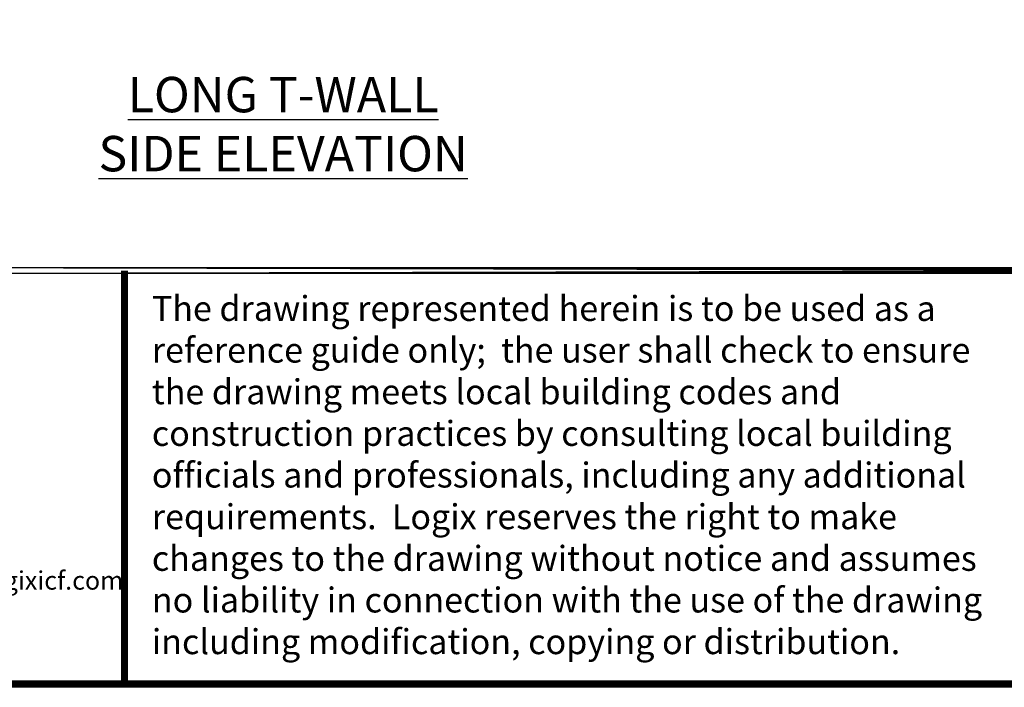
# Model space of a CAD drawing. Units: inches. Extents: x 112 to 348, y 93 to 231.
# Drawn here: x 262 to 297, y 93 to 116 of the extents above; entities that cross this region are included whole.
import ezdxf

# ---------------------------------------------------------------- set-up
doc = ezdxf.new("R2010")
doc.units = ezdxf.units.IN
doc.header["$MEASUREMENT"] = 0
doc.layers.add('Dim', color=7, linetype='Continuous')
doc.layers.add('Text', color=7, linetype='Continuous')
doc.styles.add('Logix', font='romans.shx')
doc.styles.get("Standard").update_dxf_attribs({"font": 'sanss___.ttf'})
doc.styles.add('TITLE', font='arial.ttf')

# ---------------------------------------------------------------- blocks, each defined once
blk = doc.blocks.new('logo')
at = {"layer": 'Text'}
for points in [[(225.561, 9.684), (225.561, 10.353), (224.738, 10.353), (224.738, 9.684)], [(212.339, 4.353), (212.339, 5.023), (211.516, 5.023), (211.516, 4.353)]]:
    blk.add_hatch(color=10, dxfattribs=at).paths.add_polyline_path(points)
at = {"layer": 'Text', "color": 10}
for points in [[(225.15, 9.684), (224.738, 9.684), (224.738, 10.353), (225.15, 10.353)], [(212.339, 4.353), (211.516, 4.353), (211.516, 5.023), (212.339, 5.023)]]:
    blk.add_lwpolyline(points, close=True, dxfattribs=at)
at = {"layer": 'Text', "const_width": 0.387}
blk.add_lwpolyline([(211.295, 6.32), (211.295, 4.139), (215.2, 4.139)], dxfattribs=at)
at = {"layer": 'Text', "style": 'TITLE'}
blk.add_text('INSULATED CONCRETE FORMS', height=0.65625, dxfattribs=at).set_placement((216.103, 3.97))
at = {"layer": 'Text'}
for s, insert, char_height, width, attachment_point in [('\\fArial|b1|i0|c0|p34;LOGIX', (221.087, 7.074), 4.125, 21.35401, 5), ('{\\fArial|b1|i0|c0|p34;TM}', (231.527, 9.13), 1, 1.96738, 3)]:
    blk.add_mtext(s, dxfattribs=dict(at, insert=insert, char_height=char_height, width=width, attachment_point=attachment_point))
blk = doc.blocks.new('logo1')
at = {"layer": 'Text'}
blk.add_blockref('logo', (0.275, 1.429), dxfattribs=at)
for s, insert, char_height, width, attachment_point in [('{\\fArial|b1|i0|c0|p34;TM}', (231.904, 4.469), 0.7699, 1.51468, 3), ('{\\fArial|b1|i0|c0|p34;Good. Solid. Green.}', (220.846, 3.419), 1.53979, 28.81904, 5), ('www.logixicf.com', (229.119, 2.676), 0.75, 8.36266, 1)]:
    blk.add_mtext(s, dxfattribs=dict(at, insert=insert, char_height=char_height, width=width, attachment_point=attachment_point))

msp = doc.modelspace()

# ---------------------------------------------------------------- linework, layer by layer
at = {"layer": 'Dim'}
msp.add_line((348.43596, 92.51271), (241.67806, 92.51271), dxfattribs=at)
at = {"layer": 'Dim', "const_width": 0.24754}
for points in [[(241.80183, 230.47342), (348.31219, 230.47342), (348.31219, 92.63648), (241.80183, 92.63648)], [(241.80183, 107.22069), (348.31219, 107.22069)]]:
    msp.add_lwpolyline(points, close=True, dxfattribs=at)
msp.add_lwpolyline([(265.73736, 92.63648), (265.73736, 107.22069)], dxfattribs=at)

# ---------------------------------------------------------------- block references
at = {"layer": 'Text', "xscale": 0.8663812499999858, "yscale": 0.8663812499999991, "zscale": 0.8663812499999998}
msp.add_blockref('logo1', (59.80514, 94.29004), dxfattribs=at)

# ---------------------------------------------------------------- texts
at = {"layer": 'Dim', "insert": (271.34632, 112.38972), "char_height": 1.25, "width": 15.4080713, "attachment_point": 5, "style": 'Logix'}
msp.add_mtext('{\\fSansSerif|b1|i0|c2|p2;\\LLONG T-WALL \\PSIDE ELEVATION}', dxfattribs=at)
at = {"layer": 'Text', "insert": (266.70889, 106.32493), "char_height": 0.88185234, "width": 30.7352879, "attachment_point": 1}
msp.add_mtext('{\\fTimes New Roman|b0|i0|c0|p18;The drawing represented herein is to be used as a reference guide only;  the user shall check to ensure the drawing meets local building codes and construction practices by consulting local building officials and professionals, including any additional requirements.  Logix reserves the right to make changes to the drawing without notice and assumes no liability in connection with the use of the drawing including modification, copying or distribution.}', dxfattribs=at)

doc.saveas('drawing.dxf')
